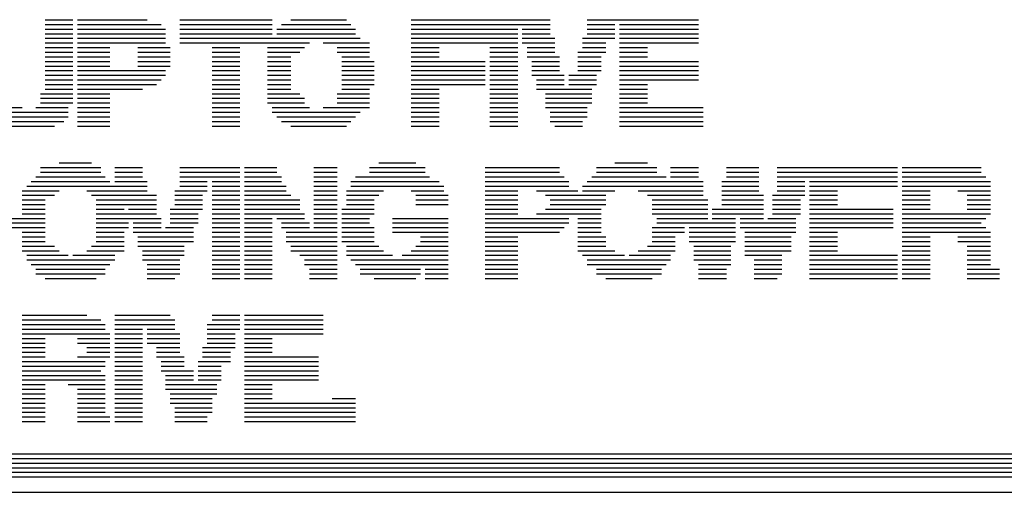
# Model space of a CAD drawing. Extents: x 0 to 34, y 0 to 22.
# Drawn here: x 7.4 to 8, y 5.9 to 6.2 of the extents above; entities that cross this region are included whole.
import ezdxf

# ---------------------------------------------------------------- set-up
doc = ezdxf.new("R2010")
doc.units = 0
doc.header["$LTSCALE"] = 1.87
doc.header["$MEASUREMENT"] = 0
doc.layers.get('0').update_dxf_attribs({"linetype": 'CONTINUOUS'})

msp = doc.modelspace()

# ---------------------------------------------------------------- linework, layer by layer
at = {"color": 0, "linetype": 'Continuous'}
for p, q in [((7.4041, 6.17247), (7.42123, 6.17247)), ((7.4041, 6.16956), (7.42123, 6.16956)), ((7.42414, 6.17247), (7.46715, 6.17247)), ((7.42414, 6.16956), (7.47588, 6.16956)), ((7.48736, 6.17247), (7.54475, 6.17247)), ((7.48736, 6.16956), (7.54475, 6.16956)), ((7.55041, 6.16956), (7.59341, 6.16956)), ((7.55623, 6.17247), (7.59066, 6.17247)), ((7.63075, 6.17247), (7.71692, 6.17247)), ((7.63075, 6.16956), (7.71692, 6.16956)), ((7.73988, 6.17247), (7.80875, 6.17247)), ((7.73988, 6.16956), (7.75702, 6.16956)), ((7.75993, 6.16956), (7.80875, 6.16956)), ((7.4041, 6.16665), (7.42123, 6.16665)), ((7.4041, 6.16374), (7.42123, 6.16374)), ((7.4041, 6.16099), (7.42123, 6.16099)), ((7.42414, 6.16665), (7.47863, 6.16665)), ((7.42414, 6.16374), (7.47863, 6.16374)), ((7.42414, 6.16099), (7.47863, 6.16099)), ((7.48736, 6.16665), (7.54475, 6.16665)), ((7.48736, 6.16374), (7.54475, 6.16374)), ((7.48736, 6.16099), (7.59923, 6.16099)), ((7.5475, 6.16665), (7.59632, 6.16665)), ((7.5475, 6.16374), (7.59632, 6.16374)), ((7.63075, 6.16665), (7.69688, 6.16665)), ((7.63075, 6.16374), (7.69688, 6.16374)), ((7.63075, 6.16099), (7.69688, 6.16099)), ((7.69963, 6.16665), (7.71692, 6.16665)), ((7.69963, 6.16374), (7.71692, 6.16374)), ((7.69963, 6.16099), (7.71983, 6.16099)), ((7.73697, 6.16099), (7.75702, 6.16099)), ((7.73988, 6.16665), (7.75702, 6.16665)), ((7.73988, 6.16374), (7.75702, 6.16374)), ((7.75993, 6.16665), (7.80875, 6.16665)), ((7.75993, 6.16374), (7.80875, 6.16374)), ((7.75993, 6.16099), (7.80875, 6.16099)), ((7.4041, 6.15808), (7.42123, 6.15808)), ((7.4041, 6.15517), (7.42123, 6.15517)), ((7.42414, 6.15808), (7.47863, 6.15808)), ((7.42414, 6.15517), (7.44419, 6.15517)), ((7.46149, 6.15517), (7.48154, 6.15517)), ((7.48736, 6.15808), (7.5677, 6.15808)), ((7.5074, 6.15517), (7.52454, 6.15517)), ((7.54184, 6.15517), (7.56479, 6.15517)), ((7.57627, 6.15808), (7.60489, 6.15808)), ((7.58484, 6.15517), (7.60489, 6.15517)), ((7.63075, 6.15808), (7.69688, 6.15808)), ((7.63075, 6.15517), (7.64805, 6.15517)), ((7.67958, 6.15517), (7.69688, 6.15517)), ((7.69963, 6.15808), (7.71983, 6.15808)), ((7.70254, 6.15517), (7.71983, 6.15517)), ((7.73697, 6.15808), (7.75136, 6.15808)), ((7.73697, 6.15517), (7.75136, 6.15517)), ((7.75993, 6.15808), (7.80875, 6.15808)), ((7.75993, 6.15517), (7.77723, 6.15517)), ((7.4041, 6.15243), (7.42123, 6.15243)), ((7.4041, 6.14952), (7.42123, 6.14952)), ((7.42414, 6.15243), (7.44419, 6.15243)), ((7.42414, 6.14952), (7.44419, 6.14952)), ((7.46149, 6.15243), (7.48154, 6.15243)), ((7.46149, 6.14952), (7.48154, 6.14952)), ((7.5074, 6.15243), (7.52454, 6.15243)), ((7.5074, 6.14952), (7.52454, 6.14952)), ((7.54184, 6.15243), (7.56188, 6.15243)), ((7.54184, 6.14952), (7.55623, 6.14952)), ((7.58484, 6.15243), (7.60489, 6.15243)), ((7.58775, 6.14952), (7.60489, 6.14952)), ((7.63075, 6.15243), (7.64805, 6.15243)), ((7.63075, 6.14952), (7.64805, 6.14952)), ((7.67958, 6.15243), (7.69688, 6.15243)), ((7.67958, 6.14952), (7.69688, 6.14952)), ((7.70254, 6.15243), (7.71983, 6.15243)), ((7.70254, 6.14952), (7.72258, 6.14952)), ((7.73406, 6.15243), (7.75136, 6.15243)), ((7.73406, 6.14952), (7.74845, 6.14952)), ((7.75993, 6.15243), (7.77723, 6.15243)), ((7.75993, 6.14952), (7.77723, 6.14952)), ((7.4041, 6.14661), (7.42123, 6.14661)), ((7.4041, 6.1437), (7.42123, 6.1437)), ((7.42414, 6.14661), (7.44419, 6.14661)), ((7.42414, 6.1437), (7.44419, 6.1437)), ((7.46149, 6.14661), (7.48154, 6.14661)), ((7.46149, 6.1437), (7.48154, 6.1437)), ((7.5074, 6.14661), (7.52454, 6.14661)), ((7.5074, 6.1437), (7.52454, 6.1437)), ((7.54184, 6.14661), (7.55623, 6.14661)), ((7.54184, 6.1437), (7.55623, 6.1437)), ((7.58775, 6.14661), (7.6078, 6.14661)), ((7.58775, 6.1437), (7.6078, 6.1437)), ((7.63075, 6.14661), (7.67667, 6.14661)), ((7.63075, 6.1437), (7.67667, 6.1437)), ((7.67958, 6.14661), (7.69688, 6.14661)), ((7.67958, 6.1437), (7.69688, 6.1437)), ((7.70545, 6.14661), (7.72258, 6.14661)), ((7.70545, 6.1437), (7.72258, 6.1437)), ((7.73406, 6.14661), (7.74845, 6.14661)), ((7.73406, 6.1437), (7.74845, 6.1437)), ((7.75993, 6.14661), (7.80875, 6.14661)), ((7.75993, 6.1437), (7.80875, 6.1437)), ((7.4041, 6.14095), (7.42123, 6.14095)), ((7.4041, 6.13804), (7.42123, 6.13804)), ((7.42414, 6.14095), (7.47863, 6.14095)), ((7.42414, 6.13804), (7.47863, 6.13804)), ((7.5074, 6.14095), (7.52454, 6.14095)), ((7.5074, 6.13804), (7.52454, 6.13804)), ((7.54184, 6.14095), (7.55623, 6.14095)), ((7.54184, 6.13804), (7.55623, 6.13804)), ((7.58775, 6.14095), (7.6078, 6.14095)), ((7.58775, 6.13804), (7.6078, 6.13804)), ((7.63075, 6.14095), (7.67667, 6.14095)), ((7.63075, 6.13804), (7.67667, 6.13804)), ((7.67958, 6.14095), (7.69688, 6.14095)), ((7.67958, 6.13804), (7.69688, 6.13804)), ((7.70545, 6.14095), (7.72258, 6.14095)), ((7.70545, 6.13804), (7.72549, 6.13804)), ((7.7284, 6.13804), (7.74554, 6.13804)), ((7.73406, 6.14095), (7.74845, 6.14095)), ((7.75993, 6.14095), (7.80875, 6.14095)), ((7.75993, 6.13804), (7.80875, 6.13804)), ((7.4041, 6.13513), (7.42123, 6.13513)), ((7.4041, 6.13238), (7.42123, 6.13238)), ((7.42414, 6.13513), (7.47588, 6.13513)), ((7.42414, 6.13238), (7.47297, 6.13238)), ((7.5074, 6.13513), (7.52454, 6.13513)), ((7.5074, 6.13238), (7.52454, 6.13238)), ((7.54184, 6.13513), (7.55623, 6.13513)), ((7.54184, 6.13238), (7.55623, 6.13238)), ((7.58775, 6.13513), (7.6078, 6.13513)), ((7.58775, 6.13238), (7.6078, 6.13238)), ((7.63075, 6.13513), (7.67667, 6.13513)), ((7.63075, 6.13238), (7.67667, 6.13238)), ((7.67958, 6.13513), (7.69688, 6.13513)), ((7.67958, 6.13238), (7.69688, 6.13238)), ((7.70836, 6.13513), (7.72549, 6.13513)), ((7.70836, 6.13238), (7.72549, 6.13238)), ((7.7284, 6.13513), (7.74554, 6.13513)), ((7.7284, 6.13238), (7.74554, 6.13238)), ((7.75993, 6.13513), (7.80875, 6.13513)), ((7.75993, 6.13238), (7.77723, 6.13238)), ((7.40119, 6.12656), (7.42123, 6.12656)), ((7.4041, 6.12947), (7.42123, 6.12947)), ((7.42414, 6.12947), (7.4644, 6.12947)), ((7.42414, 6.12656), (7.44419, 6.12656)), ((7.5074, 6.12947), (7.52454, 6.12947)), ((7.5074, 6.12656), (7.52454, 6.12656)), ((7.54184, 6.12947), (7.55623, 6.12947)), ((7.54184, 6.12656), (7.56188, 6.12656)), ((7.58484, 6.12656), (7.60489, 6.12656)), ((7.58775, 6.12947), (7.60489, 6.12947)), ((7.63075, 6.12947), (7.64805, 6.12947)), ((7.63075, 6.12656), (7.64805, 6.12656)), ((7.67958, 6.12947), (7.69688, 6.12947)), ((7.67958, 6.12656), (7.69688, 6.12656)), ((7.70836, 6.12947), (7.74279, 6.12947)), ((7.71401, 6.12656), (7.74279, 6.12656)), ((7.75993, 6.12947), (7.77723, 6.12947)), ((7.75993, 6.12656), (7.77723, 6.12656)), ((7.40119, 6.12381), (7.42123, 6.12381)), ((7.40119, 6.1209), (7.42123, 6.1209)), ((7.42414, 6.12381), (7.44419, 6.12381)), ((7.42414, 6.1209), (7.44419, 6.1209)), ((7.5074, 6.12381), (7.52454, 6.12381)), ((7.5074, 6.1209), (7.52454, 6.1209)), ((7.54184, 6.12381), (7.56479, 6.12381)), ((7.54184, 6.1209), (7.56479, 6.1209)), ((7.58484, 6.12381), (7.60489, 6.12381)), ((7.58484, 6.1209), (7.60489, 6.1209)), ((7.63075, 6.12381), (7.64805, 6.12381)), ((7.63075, 6.1209), (7.64805, 6.1209)), ((7.67958, 6.12381), (7.69688, 6.12381)), ((7.67958, 6.1209), (7.69688, 6.1209)), ((7.71401, 6.12381), (7.74279, 6.12381)), ((7.71401, 6.1209), (7.74279, 6.1209)), ((7.75993, 6.12381), (7.77723, 6.12381)), ((7.75993, 6.1209), (7.77723, 6.1209)), ((7.36675, 6.11799), (7.38971, 6.11799)), ((7.36675, 6.11508), (7.41832, 6.11508)), ((7.36966, 6.11233), (7.41832, 6.11233)), ((7.39828, 6.11799), (7.41832, 6.11799)), ((7.42414, 6.11799), (7.44419, 6.11799)), ((7.42414, 6.11508), (7.44419, 6.11508)), ((7.42414, 6.11233), (7.44419, 6.11233)), ((7.5074, 6.11799), (7.52454, 6.11799)), ((7.5074, 6.11508), (7.52454, 6.11508)), ((7.5074, 6.11233), (7.52454, 6.11233)), ((7.54475, 6.11799), (7.5677, 6.11799)), ((7.54475, 6.11508), (7.59923, 6.11508)), ((7.5475, 6.11233), (7.59632, 6.11233)), ((7.57627, 6.11799), (7.60489, 6.11799)), ((7.63075, 6.11799), (7.64805, 6.11799)), ((7.63075, 6.11508), (7.64805, 6.11508)), ((7.63075, 6.11233), (7.64805, 6.11233)), ((7.67958, 6.11799), (7.69688, 6.11799)), ((7.67958, 6.11508), (7.69688, 6.11508)), ((7.67958, 6.11233), (7.69688, 6.11233)), ((7.71401, 6.11799), (7.73988, 6.11799)), ((7.71692, 6.11508), (7.73988, 6.11508)), ((7.71692, 6.11233), (7.73988, 6.11233)), ((7.75993, 6.11799), (7.81166, 6.11799)), ((7.75993, 6.11508), (7.81166, 6.11508)), ((7.75993, 6.11233), (7.81166, 6.11233)), ((7.37241, 6.10942), (7.41557, 6.10942)), ((7.37532, 6.10651), (7.40975, 6.10651)), ((7.42414, 6.10942), (7.44419, 6.10942)), ((7.42414, 6.10651), (7.44419, 6.10651)), ((7.5074, 6.10942), (7.52454, 6.10942)), ((7.5074, 6.10651), (7.52454, 6.10651)), ((7.55041, 6.10942), (7.59341, 6.10942)), ((7.55623, 6.10651), (7.59066, 6.10651)), ((7.63075, 6.10942), (7.64805, 6.10942)), ((7.63075, 6.10651), (7.64805, 6.10651)), ((7.67958, 6.10942), (7.69688, 6.10942)), ((7.67958, 6.10651), (7.69688, 6.10651)), ((7.71692, 6.10942), (7.73697, 6.10942)), ((7.71983, 6.10651), (7.73697, 6.10651)), ((7.75993, 6.10942), (7.81166, 6.10942)), ((7.75993, 6.10651), (7.81166, 6.10651)), ((7.41266, 6.08372), (7.43271, 6.08372)), ((7.61071, 6.08372), (7.63366, 6.08372)), ((7.75702, 6.08372), (7.77723, 6.08372)), ((7.40119, 6.08081), (7.43853, 6.08081)), ((7.40119, 6.0779), (7.43853, 6.0779)), ((7.4471, 6.08081), (7.4644, 6.08081)), ((7.4471, 6.0779), (7.4644, 6.0779)), ((7.48736, 6.08081), (7.52454, 6.08081)), ((7.48736, 6.0779), (7.52454, 6.0779)), ((7.52745, 6.08081), (7.5475, 6.08081)), ((7.52745, 6.0779), (7.5475, 6.0779)), ((7.57045, 6.08081), (7.58484, 6.08081)), ((7.57045, 6.0779), (7.58484, 6.0779)), ((7.60489, 6.08081), (7.63948, 6.08081)), ((7.60489, 6.0779), (7.63948, 6.0779)), ((7.67667, 6.08081), (7.72258, 6.08081)), ((7.67667, 6.0779), (7.72258, 6.0779)), ((7.74554, 6.08081), (7.78288, 6.08081)), ((7.74554, 6.0779), (7.78288, 6.0779)), ((7.79145, 6.08081), (7.80875, 6.08081)), ((7.79145, 6.0779), (7.80875, 6.0779)), ((7.82605, 6.08081), (7.8461, 6.08081)), ((7.82605, 6.0779), (7.8461, 6.0779)), ((7.85757, 6.08081), (7.9321, 6.08081)), ((7.85757, 6.0779), (7.9321, 6.0779)), ((7.93501, 6.08081), (7.98384, 6.08081)), ((7.93501, 6.0779), (7.98384, 6.0779)), ((7.39262, 6.06933), (7.46715, 6.06933)), ((7.39537, 6.07224), (7.44419, 6.07224)), ((7.39828, 6.07515), (7.44128, 6.07515)), ((7.4471, 6.07515), (7.4644, 6.07515)), ((7.4471, 6.07224), (7.46715, 6.07224)), ((7.48736, 6.07515), (7.52454, 6.07515)), ((7.48736, 6.07224), (7.50449, 6.07224)), ((7.48736, 6.06933), (7.50449, 6.06933)), ((7.5074, 6.07224), (7.52454, 6.07224)), ((7.5074, 6.06933), (7.52454, 6.06933)), ((7.52745, 6.07515), (7.55041, 6.07515)), ((7.52745, 6.07224), (7.55041, 6.07224)), ((7.52745, 6.06933), (7.55332, 6.06933)), ((7.57045, 6.07515), (7.58484, 6.07515)), ((7.57045, 6.07224), (7.58484, 6.07224)), ((7.57045, 6.06933), (7.58484, 6.06933)), ((7.59341, 6.07224), (7.64805, 6.07224)), ((7.59341, 6.06933), (7.65096, 6.06933)), ((7.59632, 6.07515), (7.64223, 6.07515)), ((7.67667, 6.07515), (7.72549, 6.07515)), ((7.67667, 6.07224), (7.7284, 6.07224)), ((7.67667, 6.06933), (7.7284, 6.06933)), ((7.73697, 6.06933), (7.81166, 6.06933)), ((7.73988, 6.07224), (7.81166, 6.07224)), ((7.74279, 6.07515), (7.7887, 6.07515)), ((7.79145, 6.07515), (7.80875, 6.07515)), ((7.82314, 6.07224), (7.8461, 6.07224)), ((7.82314, 6.06933), (7.8461, 6.06933)), ((7.82605, 6.07515), (7.8461, 6.07515)), ((7.85757, 6.07515), (7.9321, 6.07515)), ((7.85757, 6.07224), (7.87471, 6.07224)), ((7.85757, 6.06933), (7.87471, 6.06933)), ((7.87762, 6.07224), (7.9321, 6.07224)), ((7.87762, 6.06933), (7.9321, 6.06933)), ((7.93501, 6.07515), (7.98675, 6.07515)), ((7.93501, 6.07224), (7.98966, 6.07224)), ((7.93501, 6.06933), (7.98966, 6.06933)), ((7.38971, 6.06642), (7.41266, 6.06642)), ((7.38971, 6.06367), (7.40975, 6.06367)), ((7.4298, 6.06642), (7.46715, 6.06642)), ((7.43271, 6.06367), (7.47297, 6.06367)), ((7.48445, 6.06642), (7.50449, 6.06642)), ((7.48445, 6.06367), (7.50158, 6.06367)), ((7.5074, 6.06642), (7.52454, 6.06642)), ((7.5074, 6.06367), (7.52454, 6.06367)), ((7.52745, 6.06642), (7.55332, 6.06642)), ((7.52745, 6.06367), (7.55623, 6.06367)), ((7.57045, 6.06642), (7.58484, 6.06642)), ((7.57045, 6.06367), (7.58484, 6.06367)), ((7.59066, 6.06642), (7.61362, 6.06642)), ((7.59066, 6.06367), (7.61071, 6.06367)), ((7.63075, 6.06642), (7.65096, 6.06642)), ((7.63366, 6.06367), (7.65371, 6.06367)), ((7.67667, 6.06642), (7.69688, 6.06642)), ((7.67667, 6.06367), (7.69688, 6.06367)), ((7.70836, 6.06642), (7.73406, 6.06642)), ((7.71401, 6.06367), (7.75136, 6.06367)), ((7.73697, 6.06642), (7.75702, 6.06642)), ((7.77141, 6.06642), (7.81166, 6.06642)), ((7.77723, 6.06367), (7.81166, 6.06367)), ((7.82314, 6.06642), (7.8461, 6.06642)), ((7.82314, 6.06367), (7.84901, 6.06367)), ((7.85466, 6.06367), (7.87471, 6.06367)), ((7.85757, 6.06642), (7.87471, 6.06642)), ((7.87762, 6.06642), (7.89492, 6.06642)), ((7.87762, 6.06367), (7.89492, 6.06367)), ((7.93501, 6.06642), (7.95231, 6.06642)), ((7.93501, 6.06367), (7.95231, 6.06367)), ((7.96945, 6.06642), (7.98966, 6.06642)), ((7.97527, 6.06367), (7.98966, 6.06367)), ((7.38971, 6.06076), (7.4041, 6.06076)), ((7.38971, 6.05785), (7.4041, 6.05785)), ((7.43562, 6.06076), (7.47297, 6.06076)), ((7.43562, 6.05785), (7.47297, 6.05785)), ((7.48445, 6.06076), (7.50158, 6.06076)), ((7.48445, 6.05785), (7.50158, 6.05785)), ((7.5074, 6.06076), (7.52454, 6.06076)), ((7.5074, 6.05785), (7.52454, 6.05785)), ((7.52745, 6.06076), (7.56188, 6.06076)), ((7.52745, 6.05785), (7.56188, 6.05785)), ((7.57045, 6.06076), (7.58484, 6.06076)), ((7.57045, 6.05785), (7.58484, 6.05785)), ((7.59066, 6.06076), (7.6078, 6.06076)), ((7.59066, 6.05785), (7.6078, 6.05785)), ((7.63366, 6.06076), (7.65371, 6.06076)), ((7.63366, 6.05785), (7.65371, 6.05785)), ((7.67667, 6.06076), (7.69688, 6.06076)), ((7.67667, 6.05785), (7.69688, 6.05785)), ((7.71692, 6.06076), (7.75136, 6.06076)), ((7.71692, 6.05785), (7.75136, 6.05785)), ((7.77997, 6.06076), (7.81457, 6.06076)), ((7.77997, 6.05785), (7.81457, 6.05785)), ((7.82314, 6.06076), (7.84901, 6.06076)), ((7.82314, 6.05785), (7.84901, 6.05785)), ((7.85466, 6.06076), (7.87196, 6.06076)), ((7.85466, 6.05785), (7.87196, 6.05785)), ((7.87762, 6.06076), (7.89492, 6.06076)), ((7.87762, 6.05785), (7.89492, 6.05785)), ((7.93501, 6.06076), (7.95231, 6.06076)), ((7.93501, 6.05785), (7.95231, 6.05785)), ((7.97527, 6.06076), (7.98966, 6.06076)), ((7.97527, 6.05785), (7.98966, 6.05785)), ((7.38971, 6.0551), (7.4041, 6.0551)), ((7.38971, 6.05219), (7.4041, 6.05219)), ((7.43562, 6.0551), (7.45292, 6.0551)), ((7.43562, 6.05219), (7.47297, 6.05219)), ((7.45567, 6.0551), (7.47297, 6.0551)), ((7.48154, 6.0551), (7.50158, 6.0551)), ((7.48154, 6.05219), (7.49883, 6.05219)), ((7.5074, 6.0551), (7.52454, 6.0551)), ((7.5074, 6.05219), (7.52454, 6.05219)), ((7.52745, 6.0551), (7.56188, 6.0551)), ((7.52745, 6.05219), (7.56479, 6.05219)), ((7.57045, 6.0551), (7.58484, 6.0551)), ((7.57045, 6.05219), (7.58484, 6.05219)), ((7.58775, 6.0551), (7.6078, 6.0551)), ((7.58775, 6.05219), (7.6078, 6.05219)), ((7.67667, 6.0551), (7.69688, 6.0551)), ((7.67667, 6.05219), (7.69688, 6.05219)), ((7.70836, 6.05219), (7.74845, 6.05219)), ((7.71401, 6.0551), (7.74845, 6.0551)), ((7.77997, 6.0551), (7.81457, 6.0551)), ((7.77997, 6.05219), (7.81457, 6.05219)), ((7.81732, 6.0551), (7.84901, 6.0551)), ((7.81732, 6.05219), (7.84901, 6.05219)), ((7.85466, 6.0551), (7.87196, 6.0551)), ((7.85466, 6.05219), (7.87196, 6.05219)), ((7.87762, 6.0551), (7.92936, 6.0551)), ((7.87762, 6.05219), (7.92936, 6.05219)), ((7.93501, 6.0551), (7.95231, 6.0551)), ((7.93501, 6.05219), (7.98966, 6.05219)), ((7.97527, 6.0551), (7.98966, 6.0551)), ((7.35527, 6.04928), (7.4041, 6.04928)), ((7.36966, 6.04653), (7.4041, 6.04653)), ((7.43562, 6.04928), (7.47588, 6.04928)), ((7.43562, 6.04653), (7.45567, 6.04653)), ((7.45858, 6.04653), (7.47588, 6.04653)), ((7.48154, 6.04928), (7.49883, 6.04928)), ((7.48154, 6.04653), (7.49883, 6.04653)), ((7.5074, 6.04928), (7.52454, 6.04928)), ((7.5074, 6.04653), (7.52454, 6.04653)), ((7.52745, 6.04928), (7.54475, 6.04928)), ((7.52745, 6.04653), (7.54475, 6.04653)), ((7.5475, 6.04928), (7.56479, 6.04928)), ((7.55041, 6.04653), (7.5677, 6.04653)), ((7.57045, 6.04928), (7.58484, 6.04928)), ((7.57045, 6.04653), (7.58484, 6.04653)), ((7.58775, 6.04928), (7.60489, 6.04928)), ((7.58775, 6.04653), (7.60489, 6.04653)), ((7.61928, 6.04928), (7.65371, 6.04928)), ((7.61928, 6.04653), (7.65371, 6.04653)), ((7.67667, 6.04928), (7.7284, 6.04928)), ((7.67667, 6.04653), (7.7284, 6.04653)), ((7.73406, 6.04928), (7.74845, 6.04928)), ((7.73406, 6.04653), (7.74845, 6.04653)), ((7.78288, 6.04928), (7.81457, 6.04928)), ((7.78288, 6.04653), (7.83171, 6.04653)), ((7.81732, 6.04928), (7.83171, 6.04928)), ((7.83462, 6.04928), (7.84901, 6.04928)), ((7.83462, 6.04653), (7.86905, 6.04653)), ((7.85175, 6.04928), (7.86905, 6.04928)), ((7.87762, 6.04928), (7.92936, 6.04928)), ((7.87762, 6.04653), (7.92936, 6.04653)), ((7.93501, 6.04928), (7.98675, 6.04928)), ((7.93501, 6.04653), (7.98384, 6.04653)), ((7.36966, 6.04362), (7.4041, 6.04362)), ((7.38971, 6.04071), (7.4041, 6.04071)), ((7.43562, 6.04362), (7.45567, 6.04362)), ((7.43562, 6.04071), (7.45292, 6.04071)), ((7.45858, 6.04362), (7.47588, 6.04362)), ((7.45858, 6.04071), (7.49592, 6.04071)), ((7.47863, 6.04362), (7.49592, 6.04362)), ((7.5074, 6.04362), (7.52454, 6.04362)), ((7.5074, 6.04071), (7.52454, 6.04071)), ((7.52745, 6.04362), (7.54475, 6.04362)), ((7.52745, 6.04071), (7.54475, 6.04071)), ((7.55041, 6.04362), (7.5677, 6.04362)), ((7.55332, 6.04071), (7.58484, 6.04071)), ((7.57045, 6.04362), (7.58484, 6.04362)), ((7.58775, 6.04362), (7.6078, 6.04362)), ((7.58775, 6.04071), (7.6078, 6.04071)), ((7.61928, 6.04362), (7.65371, 6.04362)), ((7.61928, 6.04071), (7.65371, 6.04071)), ((7.67667, 6.04362), (7.72549, 6.04362)), ((7.67667, 6.04071), (7.72258, 6.04071)), ((7.73406, 6.04362), (7.74845, 6.04362)), ((7.73406, 6.04071), (7.74845, 6.04071)), ((7.77997, 6.04362), (7.80018, 6.04362)), ((7.77997, 6.04071), (7.80018, 6.04071)), ((7.80293, 6.04362), (7.83171, 6.04362)), ((7.80293, 6.04071), (7.83171, 6.04071)), ((7.83462, 6.04362), (7.86905, 6.04362)), ((7.83753, 6.04071), (7.86905, 6.04071)), ((7.87762, 6.04362), (7.92936, 6.04362)), ((7.87762, 6.04071), (7.89492, 6.04071)), ((7.93501, 6.04362), (7.98675, 6.04362)), ((7.93501, 6.04071), (7.98966, 6.04071)), ((7.38971, 6.0378), (7.4041, 6.0378)), ((7.38971, 6.03506), (7.4041, 6.03506)), ((7.43562, 6.0378), (7.45292, 6.0378)), ((7.43562, 6.03506), (7.45292, 6.03506)), ((7.46149, 6.0378), (7.49592, 6.0378)), ((7.46149, 6.03506), (7.49592, 6.03506)), ((7.5074, 6.0378), (7.52454, 6.0378)), ((7.5074, 6.03506), (7.52454, 6.03506)), ((7.52745, 6.0378), (7.54475, 6.0378)), ((7.52745, 6.03506), (7.54475, 6.03506)), ((7.55332, 6.0378), (7.58484, 6.0378)), ((7.55332, 6.03506), (7.58484, 6.03506)), ((7.58775, 6.0378), (7.6078, 6.0378)), ((7.58775, 6.03506), (7.6078, 6.03506)), ((7.63657, 6.0378), (7.65371, 6.0378)), ((7.63657, 6.03506), (7.65371, 6.03506)), ((7.67667, 6.0378), (7.69688, 6.0378)), ((7.67667, 6.03506), (7.69688, 6.03506)), ((7.73406, 6.0378), (7.75136, 6.0378)), ((7.73406, 6.03506), (7.75136, 6.03506)), ((7.77997, 6.0378), (7.79436, 6.0378)), ((7.77997, 6.03506), (7.79436, 6.03506)), ((7.80293, 6.0378), (7.83171, 6.0378)), ((7.80293, 6.03506), (7.83171, 6.03506)), ((7.83753, 6.0378), (7.86614, 6.0378)), ((7.83753, 6.03506), (7.86614, 6.03506)), ((7.87762, 6.0378), (7.89492, 6.0378)), ((7.87762, 6.03506), (7.89492, 6.03506)), ((7.93501, 6.0378), (7.95231, 6.0378)), ((7.93501, 6.03506), (7.95231, 6.03506)), ((7.96945, 6.0378), (7.98966, 6.0378)), ((7.96945, 6.03506), (7.98966, 6.03506)), ((7.38971, 6.03215), (7.40975, 6.03215)), ((7.38971, 6.02924), (7.41266, 6.02924)), ((7.4298, 6.02924), (7.45292, 6.02924)), ((7.43271, 6.03215), (7.45292, 6.03215)), ((7.46149, 6.03215), (7.4901, 6.03215)), ((7.4644, 6.02924), (7.4901, 6.02924)), ((7.5074, 6.03215), (7.52454, 6.03215)), ((7.5074, 6.02924), (7.52454, 6.02924)), ((7.52745, 6.03215), (7.54475, 6.03215)), ((7.52745, 6.02924), (7.54475, 6.02924)), ((7.55623, 6.03215), (7.58484, 6.03215)), ((7.55623, 6.02924), (7.58484, 6.02924)), ((7.59066, 6.03215), (7.61071, 6.03215)), ((7.59066, 6.02924), (7.61362, 6.02924)), ((7.63075, 6.02924), (7.65371, 6.02924)), ((7.63366, 6.03215), (7.65371, 6.03215)), ((7.67667, 6.03215), (7.69688, 6.03215)), ((7.67667, 6.02924), (7.69688, 6.02924)), ((7.73406, 6.03215), (7.75136, 6.03215)), ((7.73406, 6.02924), (7.75702, 6.02924)), ((7.77141, 6.02924), (7.79436, 6.02924)), ((7.77723, 6.03215), (7.79436, 6.03215)), ((7.80584, 6.03215), (7.8288, 6.03215)), ((7.80584, 6.02924), (7.8288, 6.02924)), ((7.83753, 6.03215), (7.86614, 6.03215)), ((7.83753, 6.02924), (7.86614, 6.02924)), ((7.87762, 6.03215), (7.89492, 6.03215)), ((7.87762, 6.02924), (7.89492, 6.02924)), ((7.93501, 6.03215), (7.95231, 6.03215)), ((7.93501, 6.02924), (7.95231, 6.02924)), ((7.97527, 6.03215), (7.98966, 6.03215)), ((7.97527, 6.02924), (7.98966, 6.02924)), ((7.39262, 6.02649), (7.41832, 6.02649)), ((7.39262, 6.02358), (7.4471, 6.02358)), ((7.39537, 6.02067), (7.44419, 6.02067)), ((7.42123, 6.02649), (7.4471, 6.02649)), ((7.4644, 6.02649), (7.4901, 6.02649)), ((7.4644, 6.02358), (7.48736, 6.02358)), ((7.46715, 6.02067), (7.48736, 6.02067)), ((7.5074, 6.02649), (7.52454, 6.02649)), ((7.5074, 6.02358), (7.52454, 6.02358)), ((7.5074, 6.02067), (7.52454, 6.02067)), ((7.52745, 6.02649), (7.54475, 6.02649)), ((7.52745, 6.02358), (7.54475, 6.02358)), ((7.52745, 6.02067), (7.54475, 6.02067)), ((7.56188, 6.02649), (7.58484, 6.02649)), ((7.56479, 6.02358), (7.58484, 6.02358)), ((7.56479, 6.02067), (7.58484, 6.02067)), ((7.59066, 6.02649), (7.61928, 6.02649)), ((7.59341, 6.02358), (7.65371, 6.02358)), ((7.59632, 6.02067), (7.65371, 6.02067)), ((7.6251, 6.02649), (7.65371, 6.02649)), ((7.67667, 6.02649), (7.69688, 6.02649)), ((7.67667, 6.02358), (7.69688, 6.02358)), ((7.67667, 6.02067), (7.69688, 6.02067)), ((7.73697, 6.02649), (7.76284, 6.02649)), ((7.73988, 6.02358), (7.79145, 6.02358)), ((7.73988, 6.02067), (7.7887, 6.02067)), ((7.76575, 6.02649), (7.79145, 6.02649)), ((7.80584, 6.02649), (7.8288, 6.02649)), ((7.80584, 6.02358), (7.8288, 6.02358)), ((7.80875, 6.02067), (7.8288, 6.02067)), ((7.83753, 6.02649), (7.86048, 6.02649)), ((7.84319, 6.02358), (7.86048, 6.02358)), ((7.84319, 6.02067), (7.86048, 6.02067)), ((7.87762, 6.02649), (7.9321, 6.02649)), ((7.87762, 6.02358), (7.9321, 6.02358)), ((7.87762, 6.02067), (7.9321, 6.02067)), ((7.93501, 6.02649), (7.95231, 6.02649)), ((7.93501, 6.02358), (7.95231, 6.02358)), ((7.93501, 6.02067), (7.95231, 6.02067)), ((7.97527, 6.02649), (7.98966, 6.02649)), ((7.97527, 6.02358), (7.98966, 6.02358)), ((7.97527, 6.02067), (7.98966, 6.02067)), ((7.39828, 6.01792), (7.44128, 6.01792)), ((7.39828, 6.01501), (7.44128, 6.01501)), ((7.46715, 6.01792), (7.48736, 6.01792)), ((7.46715, 6.01501), (7.48736, 6.01501)), ((7.5074, 6.01792), (7.52454, 6.01792)), ((7.5074, 6.01501), (7.52454, 6.01501)), ((7.52745, 6.01792), (7.54475, 6.01792)), ((7.52745, 6.01501), (7.54475, 6.01501)), ((7.5677, 6.01792), (7.58484, 6.01792)), ((7.5677, 6.01501), (7.58484, 6.01501)), ((7.59923, 6.01792), (7.63657, 6.01792)), ((7.59923, 6.01501), (7.63657, 6.01501)), ((7.63948, 6.01792), (7.65371, 6.01792)), ((7.63948, 6.01501), (7.65371, 6.01501)), ((7.67667, 6.01792), (7.69688, 6.01792)), ((7.67667, 6.01501), (7.69688, 6.01501)), ((7.74554, 6.01792), (7.78579, 6.01792)), ((7.74554, 6.01501), (7.78579, 6.01501)), ((7.80875, 6.01792), (7.82605, 6.01792)), ((7.80875, 6.01501), (7.82605, 6.01501)), ((7.84319, 6.01792), (7.86048, 6.01792)), ((7.84319, 6.01501), (7.86048, 6.01501)), ((7.87762, 6.01792), (7.9321, 6.01792)), ((7.87762, 6.01501), (7.9321, 6.01501)), ((7.93501, 6.01792), (7.95231, 6.01792)), ((7.93501, 6.01501), (7.95231, 6.01501)), ((7.97527, 6.01792), (7.99532, 6.01792)), ((7.97527, 6.01501), (7.99532, 6.01501)), ((7.4041, 6.0121), (7.43562, 6.0121)), ((7.46715, 6.0121), (7.48445, 6.0121)), ((7.5074, 6.0121), (7.52454, 6.0121)), ((7.52745, 6.0121), (7.54475, 6.0121)), ((7.5677, 6.0121), (7.58484, 6.0121)), ((7.6078, 6.0121), (7.63366, 6.0121)), ((7.63948, 6.0121), (7.65371, 6.0121)), ((7.67667, 6.0121), (7.69688, 6.0121)), ((7.75136, 6.0121), (7.77997, 6.0121)), ((7.80875, 6.0121), (7.82605, 6.0121)), ((7.84319, 6.0121), (7.85757, 6.0121)), ((7.87762, 6.0121), (7.9321, 6.0121)), ((7.93501, 6.0121), (7.95231, 6.0121)), ((7.97527, 6.0121), (7.99532, 6.0121)), ((7.38971, 5.9893), (7.4298, 5.9893)), ((7.38971, 5.98639), (7.43853, 5.98639)), ((7.4471, 5.9893), (7.48154, 5.9893)), ((7.4471, 5.98639), (7.48445, 5.98639)), ((7.5074, 5.9893), (7.52454, 5.9893)), ((7.5074, 5.98639), (7.52454, 5.98639)), ((7.52745, 5.9893), (7.57627, 5.9893)), ((7.52745, 5.98639), (7.57627, 5.98639)), ((7.38971, 5.98348), (7.44128, 5.98348)), ((7.38971, 5.98057), (7.44128, 5.98057)), ((7.38971, 5.97783), (7.44419, 5.97783)), ((7.4471, 5.98348), (7.48445, 5.98348)), ((7.4471, 5.98057), (7.4644, 5.98057)), ((7.4471, 5.97783), (7.4644, 5.97783)), ((7.46715, 5.98057), (7.48445, 5.98057)), ((7.46715, 5.97783), (7.48736, 5.97783)), ((7.50449, 5.98348), (7.52454, 5.98348)), ((7.50449, 5.98057), (7.52454, 5.98057)), ((7.50449, 5.97783), (7.52179, 5.97783)), ((7.52745, 5.98348), (7.57627, 5.98348)), ((7.52745, 5.98057), (7.57627, 5.98057)), ((7.52745, 5.97783), (7.57627, 5.97783)), ((7.38971, 5.97492), (7.4041, 5.97492)), ((7.38971, 5.97201), (7.4041, 5.97201)), ((7.42414, 5.97492), (7.44419, 5.97492)), ((7.42414, 5.97201), (7.44419, 5.97201)), ((7.4471, 5.97492), (7.4644, 5.97492)), ((7.4471, 5.97201), (7.4644, 5.97201)), ((7.46715, 5.97492), (7.48736, 5.97492)), ((7.46715, 5.97201), (7.48736, 5.97201)), ((7.50449, 5.97492), (7.52179, 5.97492)), ((7.50449, 5.97201), (7.52179, 5.97201)), ((7.52745, 5.97492), (7.54475, 5.97492)), ((7.52745, 5.97201), (7.54475, 5.97201)), ((7.38971, 5.96926), (7.4041, 5.96926)), ((7.38971, 5.96635), (7.4041, 5.96635)), ((7.4298, 5.96926), (7.44419, 5.96926)), ((7.4298, 5.96635), (7.44419, 5.96635)), ((7.4471, 5.96926), (7.4644, 5.96926)), ((7.4471, 5.96635), (7.4644, 5.96635)), ((7.47297, 5.96926), (7.48736, 5.96926)), ((7.47297, 5.96635), (7.48736, 5.96635)), ((7.50158, 5.96926), (7.52179, 5.96926)), ((7.50158, 5.96635), (7.51888, 5.96635)), ((7.52745, 5.96926), (7.54475, 5.96926)), ((7.52745, 5.96635), (7.54475, 5.96635)), ((7.38971, 5.96344), (7.4041, 5.96344)), ((7.38971, 5.96053), (7.44128, 5.96053)), ((7.42414, 5.96344), (7.44419, 5.96344)), ((7.4471, 5.96344), (7.4644, 5.96344)), ((7.4471, 5.96053), (7.4644, 5.96053)), ((7.47297, 5.96344), (7.4901, 5.96344)), ((7.47588, 5.96053), (7.4901, 5.96053)), ((7.49883, 5.96053), (7.51888, 5.96053)), ((7.50158, 5.96344), (7.51888, 5.96344)), ((7.52745, 5.96344), (7.57336, 5.96344)), ((7.52745, 5.96053), (7.57336, 5.96053)), ((7.38971, 5.95778), (7.44128, 5.95778)), ((7.38971, 5.95487), (7.43853, 5.95487)), ((7.4471, 5.95778), (7.4644, 5.95778)), ((7.4471, 5.95487), (7.4644, 5.95487)), ((7.47588, 5.95778), (7.4901, 5.95778)), ((7.47588, 5.95487), (7.49592, 5.95487)), ((7.49883, 5.95778), (7.51306, 5.95778)), ((7.49883, 5.95487), (7.51306, 5.95487)), ((7.52745, 5.95778), (7.57336, 5.95778)), ((7.52745, 5.95487), (7.57336, 5.95487)), ((7.38971, 5.95196), (7.44128, 5.95196)), ((7.38971, 5.94921), (7.44128, 5.94921)), ((7.4471, 5.95196), (7.4644, 5.95196)), ((7.4471, 5.94921), (7.4644, 5.94921)), ((7.47863, 5.95196), (7.49592, 5.95196)), ((7.47863, 5.94921), (7.49592, 5.94921)), ((7.49883, 5.95196), (7.51306, 5.95196)), ((7.49883, 5.94921), (7.51306, 5.94921)), ((7.52745, 5.95196), (7.57336, 5.95196)), ((7.52745, 5.94921), (7.57336, 5.94921)), ((7.38971, 5.9463), (7.4041, 5.9463)), ((7.38971, 5.94339), (7.4041, 5.94339)), ((7.41832, 5.9463), (7.44128, 5.9463)), ((7.42414, 5.94339), (7.44128, 5.94339)), ((7.4471, 5.9463), (7.4644, 5.9463)), ((7.4471, 5.94339), (7.4644, 5.94339)), ((7.47863, 5.9463), (7.51031, 5.9463)), ((7.47863, 5.94339), (7.51031, 5.94339)), ((7.52745, 5.9463), (7.54475, 5.9463)), ((7.52745, 5.94339), (7.54475, 5.94339)), ((7.38971, 5.94064), (7.4041, 5.94064)), ((7.38971, 5.93773), (7.4041, 5.93773)), ((7.42414, 5.94064), (7.44128, 5.94064)), ((7.42414, 5.93773), (7.44128, 5.93773)), ((7.4471, 5.94064), (7.4644, 5.94064)), ((7.4471, 5.93773), (7.4644, 5.93773)), ((7.48154, 5.94064), (7.51031, 5.94064)), ((7.48154, 5.93773), (7.5074, 5.93773)), ((7.52745, 5.94064), (7.54475, 5.94064)), ((7.52745, 5.93773), (7.54475, 5.93773)), ((7.58193, 5.93773), (7.59632, 5.93773)), ((7.38971, 5.93482), (7.4041, 5.93482)), ((7.38971, 5.93191), (7.4041, 5.93191)), ((7.38971, 5.92916), (7.4041, 5.92916)), ((7.42414, 5.93482), (7.44128, 5.93482)), ((7.42414, 5.93191), (7.44128, 5.93191)), ((7.42414, 5.92916), (7.44128, 5.92916)), ((7.4471, 5.93482), (7.4644, 5.93482)), ((7.4471, 5.93191), (7.4644, 5.93191)), ((7.4471, 5.92916), (7.4644, 5.92916)), ((7.48154, 5.93482), (7.5074, 5.93482)), ((7.48445, 5.93191), (7.5074, 5.93191)), ((7.48445, 5.92916), (7.5074, 5.92916)), ((7.52745, 5.93482), (7.59632, 5.93482)), ((7.52745, 5.93191), (7.59632, 5.93191)), ((7.52745, 5.92916), (7.59632, 5.92916)), ((7.38971, 5.92625), (7.4041, 5.92625)), ((7.38971, 5.92334), (7.4041, 5.92334)), ((7.42414, 5.92625), (7.44419, 5.92625)), ((7.42414, 5.92334), (7.44419, 5.92334)), ((7.4471, 5.92625), (7.4644, 5.92625)), ((7.4471, 5.92334), (7.4644, 5.92334)), ((7.48445, 5.92625), (7.50449, 5.92625)), ((7.48445, 5.92334), (7.50449, 5.92334)), ((7.52745, 5.92625), (7.59632, 5.92625)), ((7.52745, 5.92334), (7.59632, 5.92334)), ((5.84837, 5.9033), (8.02409, 5.9033)), ((5.84837, 5.90055), (8.02409, 5.90055)), ((5.85128, 5.89764), (8.02118, 5.89764)), ((5.85419, 5.89473), (8.01261, 5.89473)), ((5.85984, 5.89198), (8.0097, 5.89198)), ((5.86123, 5.88907), (8.01123, 5.88907)), ((5.84923, 5.87955), (8.02123, 5.87955))]:
    msp.add_line(p, q, dxfattribs=at)

doc.saveas('drawing.dxf')
